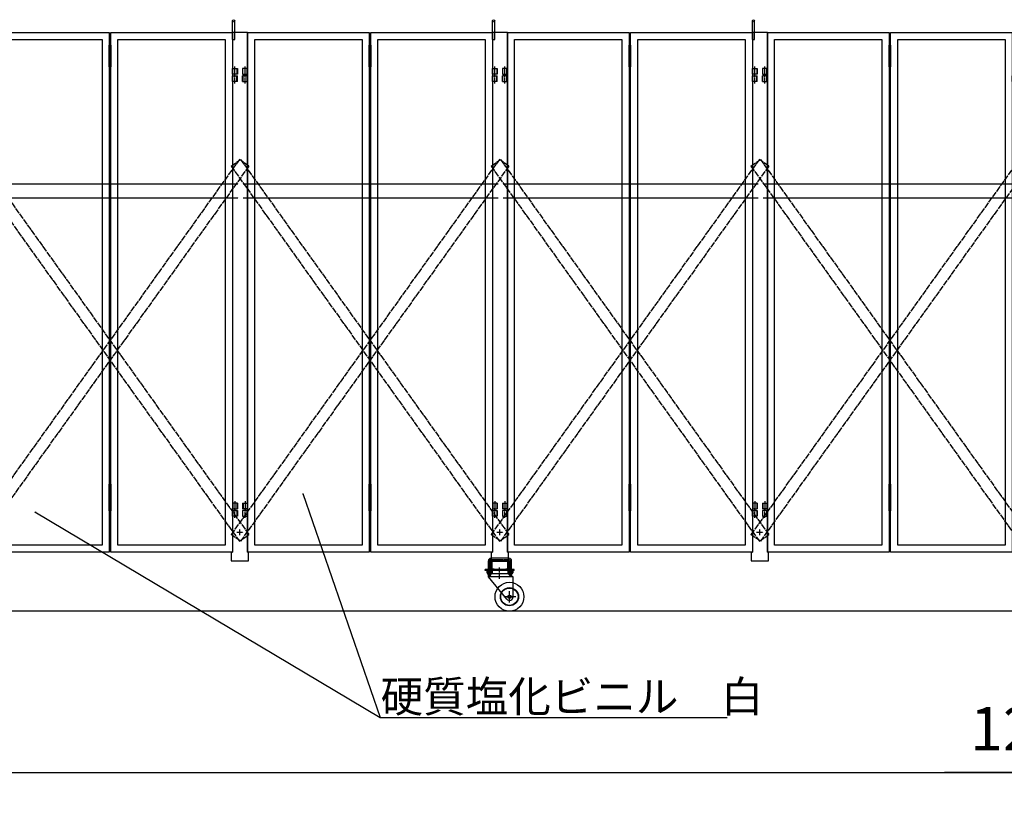
# Model space of a CAD drawing. Extents: x 565 to 14840, y 25 to 9442.
# Drawn here: x 4041 to 7450, y 4081 to 6787 of the extents above; entities that cross this region are included whole.
import ezdxf

# ---------------------------------------------------------------- set-up
doc = ezdxf.new("R2010")
doc.units = 0
doc.header["$MEASUREMENT"] = 0
for name, pattern in [('BORDER', [22, 20, -1, 0, -1]), ('DIVIDE', [23, 20, -1, 0, -1, 0, -1]), ('HIDDEN', [3, 2, -1])]:
    doc.linetypes.add(name, pattern=pattern)
doc.layers.get('0').update_dxf_attribs({"linetype": 'CONTINUOUS'})
doc.layers.add('寸法線', color=7, linetype='CONTINUOUS')
doc.layers.add('ﾚｲﾔｰ1', color=7, linetype='CONTINUOUS')
doc.styles.get("Standard").update_dxf_attribs({"font": 'txt', "bigfont": 'extfont'})
doc.dimstyles.new('VELDIM1', dxfattribs={"dimtxt": 149.930553, "dimasz": 50, "dimexe": 100, "dimexo": 0.0625, "dimgap": 0.09, "dimtad": 0, "dimdec": 3, "dimdsep": 46, "dimtxsty": 'STANDARD', "dimcen": 0.09, "dimdle": 250, "dimadec": 0, "dimazin": 0, "dimtfac": 1, "dimtdec": 4, "dimtofl": 0, "dimtmove": 0, "dimatfit": 3, "dimfxl": 1, "dimtolj": 1, "dimtzin": 0, "dimarcsym": 0})

# ---------------------------------------------------------------- blocks, each defined once
blk = doc.blocks.new('CLUMP29')
at = {"layer": 'ﾚｲﾔｰ1'}
for p, q in [((5749.3, 4883.3), (5652.3, 4883.3)), ((5652.3, 4880.1), (5652.3, 4883.3)), ((5749.3, 4880.1), (5652.3, 4880.1)), ((5664.3, 4868.1), (5657.8, 4880.1)), ((5738.3, 4868.1), (5743.7, 4880.1)), ((5749.3, 4880.1), (5749.3, 4883.3)), ((5664.3, 4858.1), (5664.3, 4868.1)), ((5738.3, 4868.1), (5664.3, 4868.1)), ((5748.8, 4858.1), (5664.3, 4858.1)), ((5726.7, 4781.2), (5664.3, 4858.1)), ((5748.8, 4857.6), (5738.3, 4868.1)), ((5748.8, 4789.3), (5748.8, 4858.1))]:
    blk.add_line(p, q, dxfattribs=at)
at = {"layer": 'ﾚｲﾔｰ1', "color": 3, "linetype": 'BORDER'}
for p, q in [((5701.3, 4850.8), (5701.3, 4890)), ((5736.3, 4769.1), (5736.3, 4808.5)), ((5758.9, 4789.3), (5716.4, 4789.3))]:
    blk.add_line(p, q, dxfattribs=at)
at = {"layer": 'ﾚｲﾔｰ1'}
for radius in [50, 31.5, 30, 6]:
    blk.add_circle((5736.3, 4789.3), radius, dxfattribs=at)
blk.add_arc((5736.3, 4789.3), 12.5, 220.4083, 360, dxfattribs=at)
blk = doc.blocks.new('CLUMP33')
at = {"layer": 'ﾚｲﾔｰ1'}
for p, q in [((5662.8, 4913), (5662.8, 4880)), ((5667.3, 4913.4), (5667.3, 4913)), ((5671.8, 4880.1), (5671.8, 4912.3)), ((5734.5, 4922.3), (5672.1, 4922.3)), ((5672.8, 4913.3), (5733.8, 4913.3)), ((5673.3, 4913.3), (5678.3, 4913.3)), ((5728.7, 4913.3), (5677.9, 4913.3)), ((5728.7, 4911), (5677.9, 4911)), ((5733.3, 4913.3), (5728.8, 4913.3)), ((5734.8, 4912.3), (5734.8, 4880.1)), ((5743.8, 4880.1), (5743.8, 4913)), ((5752.3, 4883.3), (5654.3, 4883.3)), ((5654.3, 4880.1), (5654.3, 4883.3)), ((5752.3, 4880.1), (5654.3, 4880.1)), ((5658.1, 4879.2), (5658.1, 4872.6)), ((5660.2, 4880.1), (5659.8, 4880.1)), ((5659.8, 4880), (5659.8, 4880.1)), ((5660.5, 4880.1), (5660.2, 4880.1)), ((5674.2, 4880.1), (5660.4, 4880.1)), ((5662.7, 4879.2), (5662.7, 4872.6)), ((5671.9, 4890.2), (5662.8, 4890.2)), ((5663.9, 4890.3), (5663.9, 4880.1)), ((5670.7, 4890.3), (5670.7, 4880.1)), ((5671.9, 4879.2), (5671.9, 4872.6)), ((5673.3, 4908.7), (5673.3, 4887.9)), ((5675.6, 4908.7), (5675.6, 4887.9)), ((5676.5, 4879.2), (5676.5, 4872.6)), ((5677.9, 4885.6), (5683.3, 4885.6)), ((5677.9, 4883.3), (5683.3, 4883.3)), ((5683.3, 4883.3), (5683.3, 4885.6)), ((5723.3, 4885.6), (5728.7, 4885.6)), ((5723.3, 4883.3), (5723.3, 4885.6)), ((5723.3, 4883.3), (5728.7, 4883.3)), ((5730.1, 4879.2), (5730.1, 4872.6)), ((5731, 4887.9), (5731, 4908.7)), ((5735.9, 4880.1), (5732.4, 4880.1)), ((5733.3, 4887.9), (5733.3, 4908.7)), ((5734.7, 4879.2), (5734.7, 4872.6)), ((5743.8, 4890.3), (5734.8, 4890.3)), ((5735.9, 4890.3), (5735.9, 4880.1)), ((5746.2, 4880.1), (5735.9, 4880.1)), ((5742.7, 4890.3), (5742.7, 4880.1)), ((5743.2, 4880.1), (5745.7, 4880.1)), ((5743.9, 4879.2), (5743.9, 4872.6)), ((5745.6, 4880), (5745.7, 4880.1)), ((5745.7, 4880.1), (5746, 4880.1)), ((5746, 4880.1), (5745.7, 4880.1)), ((5746.3, 4880.1), (5746, 4880.1)), ((5746, 4880.1), (5746.3, 4880.1)), ((5748.5, 4879.2), (5748.5, 4872.6)), ((5752.3, 4880.1), (5752.3, 4883.3)), ((5660.3, 4869.6), (5660.3, 4871)), ((5660.3, 4869.5), (5660.3, 4870.4)), ((5660.4, 4871.7), (5660.4, 4871.7)), ((5661.1, 4868.6), (5664.7, 4868.6)), ((5661.3, 4868.6), (5673.3, 4868.6)), ((5662.8, 4864.8), (5662.8, 4868.6)), ((5664.3, 4863.3), (5662.8, 4864.8)), ((5671.8, 4864.8), (5662.8, 4864.8)), ((5663.9, 4863.7), (5663.9, 4868.6)), ((5664.3, 4863.3), (5670.3, 4863.3)), ((5670.3, 4863.3), (5671.8, 4864.8)), ((5670.7, 4863.7), (5670.7, 4868.6)), ((5671.8, 4868.1), (5671.8, 4868.6)), ((5671.8, 4864.8), (5671.8, 4868.1)), ((5674.2, 4871.7), (5674.1, 4871.7)), ((5674.3, 4869.6), (5674.3, 4870.9)), ((5732.3, 4869.6), (5732.3, 4871)), ((5732.3, 4869.5), (5732.3, 4870.4)), ((5732.4, 4871.7), (5732.4, 4871.7)), ((5733.1, 4868.6), (5736.9, 4868.6)), ((5733.3, 4868.6), (5745.3, 4868.6)), ((5734.8, 4868.1), (5734.8, 4868.6)), ((5734.8, 4865.2), (5734.8, 4868.1)), ((5736.3, 4863.7), (5734.8, 4865.2)), ((5743.8, 4865.2), (5734.8, 4865.2)), ((5735.9, 4864.1), (5735.9, 4868.6)), ((5736.3, 4863.7), (5742.3, 4863.7)), ((5739.4, 4871.7), (5739.2, 4871.7)), ((5742.3, 4863.7), (5743.8, 4865.2)), ((5742.7, 4864.1), (5742.7, 4868.6)), ((5743.8, 4865.2), (5743.8, 4868.6)), ((5746.2, 4871.7), (5746.1, 4871.7)), ((5746.3, 4869.6), (5746.3, 4870.9))]:
    blk.add_line(p, q, dxfattribs=at)
at = {"layer": 'ﾚｲﾔｰ1', "color": 3, "linetype": 'BORDER'}
for p, q in [((5667.3, 4913), (5667.3, 4860.8)), ((5672.1, 4917.8), (5734.5, 4917.8)), ((5739.3, 4913), (5739.3, 4860.8))]:
    blk.add_line(p, q, dxfattribs=at)
at = {"layer": 'ﾚｲﾔｰ1'}
for centre, radius, start, end in [((5672.1, 4913), 9.3, 90, 180), ((5672.8, 4912.3), 1, 90, 180), ((5677.9, 4908.7), 4.6, 90, 180), ((5677.9, 4908.7), 2.3, 90, 180), ((5728.7, 4908.7), 4.6, 0, 90), ((5728.7, 4908.7), 2.3, 0, 90), ((5733.8, 4912.3), 1, 0, 90), ((5734.5, 4913), 9.3, 0, 90), ((5660.4, 4876.7), 3.4, 99.6287, 132.7), ((5660.4, 4876.7), 3.4, 92.7784, 99.6287), ((5660.4, 4876.7), 3.4, 87.2216, 92.7784), ((5660.4, 4876.7), 3.4, 47.3, 87.2216), ((5667.3, 4867.9), 12.2, 67.9, 112.1), ((5674.2, 4876.7), 3.4, 47.3, 132.7), ((5677.9, 4887.9), 4.6, 180, 270), ((5677.9, 4887.9), 2.3, 180, 270), ((5728.7, 4887.9), 4.6, 270, 0), ((5732.4, 4876.7), 3.4, 47.3, 132.7), ((5739.3, 4867.9), 12.2, 67.9, 112.1), ((5746.2, 4876.7), 3.4, 98.7657, 132.7), ((5746.2, 4876.7), 3.4, 92.7784, 98.7657), ((5746.2, 4876.7), 3.4, 90, 92.7784), ((5746.2, 4876.7), 3.4, 87.2216, 90), ((5746.2, 4876.7), 3.4, 47.3, 87.2216), ((5660.4, 4875.1), 3.4, 227.3, 312.7), ((5659.3, 4870.8), 1, 0, 75.5225), ((5661.3, 4869.6), 1, 180, 270), ((5667.3, 4883.9), 12.2, 247.9, 292.1), ((5674.2, 4875.1), 3.4, 227.3, 312.7), ((5673.3, 4869.6), 1, 270, 0), ((5732.4, 4875.1), 3.4, 227.3, 312.7), ((5731.3, 4870.8), 1, 0, 75.5225), ((5733.3, 4869.6), 1, 180, 270), ((5739.3, 4883.9), 12.2, 247.9, 292.1), ((5746.2, 4875.1), 3.4, 227.3, 312.7), ((5745.3, 4869.6), 1, 270, 0)]:
    blk.add_arc(centre, radius, start, end, dxfattribs=at)
at = {"layer": 'ﾚｲﾔｰ1', "color": 3, "linetype": 'BORDER'}
blk.add_arc((5672.1, 4913), 4.8, 90, 180, dxfattribs=at)
at = {"layer": 'ﾚｲﾔｰ1', "color": 3, "linetype": 'BORDER', "extrusion": (0, 0, -1)}
blk.add_arc((-5734.5, 4913), 4.8, 90, 180, dxfattribs=at)
at = {"layer": 'ﾚｲﾔｰ1'}
for centre, major_axis, end_param in [((5728.7, 4887.9), (0, -2.3), 1.570796), ((5675.3, 4870.8), (-0.25, 0.968), 1.318116), ((5747.3, 4870.8), (-0.25, 0.968), 1.318116)]:
    blk.add_ellipse(centre, major_axis=major_axis, ratio=1, start_param=0, end_param=end_param, dxfattribs=at)
blk = doc.blocks.new('CLUMP59')
at = {"layer": 'ﾚｲﾔｰ1', "color": 3, "linetype": 'BORDER'}
blk.add_line((4820.8, 5120), (4820.8, 5086.5), dxfattribs=at)
at = {"layer": 'ﾚｲﾔｰ1'}
for p, q in [((4812.3, 5113.3), (4812.3, 5093.3)), ((4812.3, 5113.3), (4829.3, 5113.3)), ((4829.3, 5093.3), (4812.3, 5093.3)), ((4813.9, 5113.3), (4813.9, 5093.3)), ((4827.7, 5113.3), (4827.7, 5093.3)), ((4829.3, 5113.3), (4829.3, 5093.3)), ((4829.3, 5113.3), (4829.3, 5093.3))]:
    blk.add_line(p, q, dxfattribs=at)
blk = doc.blocks.new('CLUMP60')
at = {"layer": 'ﾚｲﾔｰ1'}
for p, q in [((4812.3, 6573.3), (4812.3, 6593.3)), ((4829.3, 6593.3), (4812.3, 6593.3)), ((4813.9, 6573.3), (4813.9, 6593.3)), ((4827.7, 6573.3), (4827.7, 6593.3)), ((4829.3, 6573.3), (4829.3, 6593.3)), ((4829.3, 6573.3), (4829.3, 6593.3)), ((4812.3, 6573.3), (4829.3, 6573.3))]:
    blk.add_line(p, q, dxfattribs=at)
at = {"layer": 'ﾚｲﾔｰ1', "color": 3, "linetype": 'BORDER'}
blk.add_line((4820.8, 6566.5), (4820.8, 6600), dxfattribs=at)
blk = doc.blocks.new('CLUMP61')
at = {"layer": 'ﾚｲﾔｰ1'}
for p, q in [((5250.8, 6624.3), (5250.8, 6699.3)), ((5250.8, 6699.3), (5255.8, 6699.3)), ((5255.8, 6684.3), (5250.8, 6684.3)), ((5255.8, 6699.3), (5255.8, 6624.3)), ((5255.8, 6669.3), (5250.8, 6669.3)), ((5255.8, 6654.3), (5250.8, 6654.3)), ((5255.8, 6639.3), (5250.8, 6639.3)), ((5255.8, 6624.3), (5250.8, 6624.3)), ((5250.8, 5104.3), (5250.8, 5179.3)), ((5250.8, 5179.3), (5255.8, 5179.3)), ((5255.8, 5164.3), (5250.8, 5164.3)), ((5250.8, 5161.8), (5255.8, 5161.8)), ((5250.8, 5086.8), (5250.8, 5161.8)), ((5255.8, 5149.3), (5250.8, 5149.3)), ((5255.8, 5179.3), (5255.8, 5104.3)), ((5255.8, 5161.8), (5255.8, 5086.8)), ((5255.8, 5146.8), (5250.8, 5146.8)), ((5255.8, 5134.3), (5250.8, 5134.3)), ((5255.8, 5131.8), (5250.8, 5131.8)), ((5255.8, 5119.3), (5250.8, 5119.3)), ((5255.8, 5116.8), (5250.8, 5116.8)), ((5255.8, 5104.3), (5250.8, 5104.3)), ((5255.8, 5101.8), (5250.8, 5101.8)), ((5255.8, 5086.8), (5250.8, 5086.8))]:
    blk.add_line(p, q, dxfattribs=at)
at = {"layer": 'ﾚｲﾔｰ1', "color": 3, "linetype": 'BORDER'}
for p, q in [((5253.3, 6706.8), (5253.3, 6616.8)), ((5253.3, 5186.8), (5253.3, 5069.6))]:
    blk.add_line(p, q, dxfattribs=at)
blk = doc.blocks.new('CLUMP58')
at = {"layer": 'ﾚｲﾔｰ1'}
for p, q in [((4829.3, 6743.3), (5250.8, 6743.3)), ((4829.3, 4943.3), (4829.3, 6743.3)), ((4854.3, 6718.3), (5225.8, 6718.3)), ((4854.3, 4968.3), (4854.3, 6718.3)), ((5225.8, 6718.3), (5225.8, 4968.3)), ((5250.8, 6743.3), (5250.8, 4943.3)), ((5250.8, 4943.3), (4829.3, 4943.3)), ((5225.8, 4968.3), (4854.3, 4968.3))]:
    blk.add_line(p, q, dxfattribs=at)
for name in ['CLUMP61', 'CLUMP60', 'CLUMP59']:
    blk.add_blockref(name, (0, 0))
blk = doc.blocks.new('CLUMP63')
at = {"layer": 'ﾚｲﾔｰ1', "color": 3, "linetype": 'BORDER'}
blk.add_line((5685.8, 5120), (5685.8, 5086.5), dxfattribs=at)
at = {"layer": 'ﾚｲﾔｰ1'}
for p, q in [((5677.3, 5113.3), (5677.3, 5093.3)), ((5677.3, 5113.3), (5677.3, 5093.3)), ((5694.3, 5113.3), (5677.3, 5113.3)), ((5677.3, 5093.3), (5694.3, 5093.3)), ((5678.9, 5113.3), (5678.9, 5093.3)), ((5692.7, 5113.3), (5692.7, 5093.3)), ((5694.3, 5113.3), (5694.3, 5093.3))]:
    blk.add_line(p, q, dxfattribs=at)
blk = doc.blocks.new('CLUMP64')
at = {"layer": 'ﾚｲﾔｰ1'}
for p, q in [((5677.3, 6573.3), (5677.3, 6593.3)), ((5677.3, 6573.3), (5677.3, 6593.3)), ((5677.3, 6593.3), (5694.3, 6593.3)), ((5678.9, 6573.3), (5678.9, 6593.3)), ((5692.7, 6573.3), (5692.7, 6593.3)), ((5694.3, 6573.3), (5694.3, 6593.3)), ((5694.3, 6573.3), (5677.3, 6573.3))]:
    blk.add_line(p, q, dxfattribs=at)
at = {"layer": 'ﾚｲﾔｰ1', "color": 3, "linetype": 'BORDER'}
blk.add_line((5685.8, 6566.5), (5685.8, 6600), dxfattribs=at)
blk = doc.blocks.new('CLUMP62')
at = {"layer": 'ﾚｲﾔｰ1'}
for p, q in [((5255.8, 6743.3), (5677.3, 6743.3)), ((5255.8, 4943.3), (5255.8, 6743.3)), ((5280.8, 6718.3), (5652.3, 6718.3)), ((5280.8, 4968.3), (5280.8, 6718.3)), ((5652.3, 6718.3), (5652.3, 4968.3)), ((5677.3, 6743.3), (5677.3, 4943.3)), ((5677.3, 4943.3), (5255.8, 4943.3)), ((5652.3, 4968.3), (5280.8, 4968.3))]:
    blk.add_line(p, q, dxfattribs=at)
for name in ['CLUMP64', 'CLUMP63']:
    blk.add_blockref(name, (0, 0))
blk = doc.blocks.new('CLUMP66')
at = {"layer": 'ﾚｲﾔｰ1'}
for p, q in [((4777.3, 5068.3), (4777.3, 5088.3)), ((4777.3, 5088.3), (4794.3, 5088.3)), ((4778.9, 5068.3), (4778.9, 5088.3)), ((4792.7, 5088.3), (4792.7, 5068.3)), ((4794.3, 5088.3), (4794.3, 5068.3)), ((4812.3, 5088.3), (4812.3, 5068.3)), ((4829.3, 5088.3), (4812.3, 5088.3)), ((4813.7, 5068.3), (4813.7, 5088.3)), ((4827.7, 5068.3), (4827.7, 5088.3)), ((4829.3, 5068.3), (4829.3, 5088.3)), ((4794.3, 5068.3), (4777.3, 5068.3)), ((4812.3, 5068.3), (4829.3, 5068.3))]:
    blk.add_line(p, q, dxfattribs=at)
at = {"layer": 'ﾚｲﾔｰ1', "color": 3, "linetype": 'BORDER'}
for p, q in [((4785.8, 5062.1), (4785.8, 5095.5)), ((4820.8, 5062.1), (4820.8, 5095.5))]:
    blk.add_line(p, q, dxfattribs=at)
blk = doc.blocks.new('CLUMP67')
at = {"layer": 'ﾚｲﾔｰ1'}
for p, q in [((4777.3, 6598.3), (4777.3, 6618.3)), ((4777.3, 6618.3), (4794.3, 6618.3)), ((4778.9, 6598.3), (4778.9, 6618.3)), ((4792.7, 6618.3), (4792.7, 6598.3)), ((4794.3, 6618.3), (4794.3, 6598.3)), ((4812.3, 6618.3), (4812.3, 6598.3)), ((4829.3, 6618.3), (4812.3, 6618.3)), ((4813.7, 6598.3), (4813.7, 6618.3)), ((4827.7, 6598.3), (4827.7, 6618.3)), ((4829.3, 6598.3), (4829.3, 6618.3)), ((4794.3, 6598.3), (4777.3, 6598.3)), ((4812.3, 6598.3), (4829.3, 6598.3))]:
    blk.add_line(p, q, dxfattribs=at)
at = {"layer": 'ﾚｲﾔｰ1', "color": 3, "linetype": 'BORDER'}
for p, q in [((4785.8, 6592.1), (4785.8, 6625.5)), ((4820.8, 6592.1), (4820.8, 6625.5))]:
    blk.add_line(p, q, dxfattribs=at)
blk = doc.blocks.new('CLUMP68')
at = {"layer": 'ﾚｲﾔｰ1'}
for p, q in [((4777.3, 6718.3), (4777.3, 6784.3)), ((4785.3, 6718.3), (4785.3, 6783.3)), ((4777.3, 6718.3), (4785.3, 6718.3))]:
    blk.add_line(p, q, dxfattribs=at)
blk.add_circle((4781.3, 6783.3), 4, dxfattribs=at)
blk = doc.blocks.new('CLUMP65')
at = {"layer": 'ﾚｲﾔｰ1'}
for p, q in [((4829.3, 6743.3), (4777.3, 6743.3)), ((4777.3, 6743.3), (4777.3, 4943.3)), ((4829.3, 6743.3), (4829.3, 4943.3)), ((4773.3, 4943.3), (4773.3, 4913.3)), ((4773.3, 4943.3), (4777.3, 4943.3)), ((4829.3, 4943.3), (4833.3, 4943.3)), ((4833.3, 4913.3), (4833.3, 4943.3)), ((4773.3, 4913.3), (4833.3, 4913.3))]:
    blk.add_line(p, q, dxfattribs=at)
at = {"layer": 'ﾚｲﾔｰ1', "color": 3, "linetype": 'BORDER'}
for p, q in [((4792.2, 5013.3), (4814.4, 5013.3)), ((4803.3, 5002.4), (4803.3, 5024.1))]:
    blk.add_line(p, q, dxfattribs=at)
for name in ['CLUMP68', 'CLUMP67', 'CLUMP66']:
    blk.add_blockref(name, (0, 0))
blk = doc.blocks.new('CLUMP69')
at = {"layer": 'ﾚｲﾔｰ1', "color": 4, "linetype": 'DIVIDE'}
for p, q in [((4772.5, 6280.3), (4805, 6303.6)), ((4772.5, 6280.3), (5701.5, 4981.3)), ((4805, 6303.6), (5734.1, 5004.6)), ((5701.5, 4981.3), (5734.1, 5004.6))]:
    blk.add_line(p, q, dxfattribs=at)
blk = doc.blocks.new('CLUMP70')
at = {"layer": 'ﾚｲﾔｰ1', "color": 4, "linetype": 'DIVIDE'}
for p, q in [((5701.5, 6303.6), (4772.5, 5004.6)), ((5734.1, 6280.3), (4805, 4981.3)), ((5734.1, 6280.3), (5701.5, 6303.6)), ((4805, 4981.3), (4772.5, 5004.6))]:
    blk.add_line(p, q, dxfattribs=at)
blk = doc.blocks.new('CLUMP57')
at = {"layer": 'ﾚｲﾔｰ1', "color": 4, "linetype": 'HIDDEN'}
for p, q in [((4814.4, 6218.8), (5697.1, 6218.8)), ((4814.4, 6170.2), (5697.1, 6170.2))]:
    blk.add_line(p, q, dxfattribs=at)
for name in ['CLUMP65', 'CLUMP58', 'CLUMP62', 'CLUMP69', 'CLUMP70']:
    blk.add_blockref(name, (0, 0))
blk = doc.blocks.new('CLUMP73')
at = {"layer": 'ﾚｲﾔｰ1', "color": 3, "linetype": 'BORDER'}
blk.add_line((6620.8, 5120), (6620.8, 5086.5), dxfattribs=at)
at = {"layer": 'ﾚｲﾔｰ1'}
for p, q in [((6612.3, 5113.3), (6612.3, 5093.3)), ((6612.3, 5113.3), (6629.3, 5113.3)), ((6629.3, 5093.3), (6612.3, 5093.3)), ((6613.9, 5113.3), (6613.9, 5093.3)), ((6627.7, 5113.3), (6627.7, 5093.3)), ((6629.3, 5113.3), (6629.3, 5093.3)), ((6629.3, 5113.3), (6629.3, 5093.3))]:
    blk.add_line(p, q, dxfattribs=at)
blk = doc.blocks.new('CLUMP74')
at = {"layer": 'ﾚｲﾔｰ1'}
for p, q in [((6612.3, 6573.3), (6612.3, 6593.3)), ((6629.3, 6593.3), (6612.3, 6593.3)), ((6613.9, 6573.3), (6613.9, 6593.3)), ((6627.7, 6573.3), (6627.7, 6593.3)), ((6629.3, 6573.3), (6629.3, 6593.3)), ((6629.3, 6573.3), (6629.3, 6593.3)), ((6612.3, 6573.3), (6629.3, 6573.3))]:
    blk.add_line(p, q, dxfattribs=at)
at = {"layer": 'ﾚｲﾔｰ1', "color": 3, "linetype": 'BORDER'}
blk.add_line((6620.8, 6566.5), (6620.8, 6600), dxfattribs=at)
blk = doc.blocks.new('CLUMP75')
at = {"layer": 'ﾚｲﾔｰ1'}
for p, q in [((7050.8, 6624.3), (7050.8, 6699.3)), ((7050.8, 6699.3), (7055.8, 6699.3)), ((7055.8, 6684.3), (7050.8, 6684.3)), ((7055.8, 6699.3), (7055.8, 6624.3)), ((7055.8, 6669.3), (7050.8, 6669.3)), ((7055.8, 6654.3), (7050.8, 6654.3)), ((7055.8, 6639.3), (7050.8, 6639.3)), ((7055.8, 6624.3), (7050.8, 6624.3)), ((7050.8, 5104.3), (7050.8, 5179.3)), ((7050.8, 5179.3), (7055.8, 5179.3)), ((7055.8, 5164.3), (7050.8, 5164.3)), ((7050.8, 5161.8), (7055.8, 5161.8)), ((7050.8, 5086.8), (7050.8, 5161.8)), ((7055.8, 5149.3), (7050.8, 5149.3)), ((7055.8, 5179.3), (7055.8, 5104.3)), ((7055.8, 5161.8), (7055.8, 5086.8)), ((7055.8, 5146.8), (7050.8, 5146.8)), ((7055.8, 5134.3), (7050.8, 5134.3)), ((7055.8, 5131.8), (7050.8, 5131.8)), ((7055.8, 5119.3), (7050.8, 5119.3)), ((7055.8, 5116.8), (7050.8, 5116.8)), ((7055.8, 5104.3), (7050.8, 5104.3)), ((7055.8, 5101.8), (7050.8, 5101.8)), ((7055.8, 5086.8), (7050.8, 5086.8))]:
    blk.add_line(p, q, dxfattribs=at)
at = {"layer": 'ﾚｲﾔｰ1', "color": 3, "linetype": 'BORDER'}
for p, q in [((7053.3, 6706.8), (7053.3, 6616.8)), ((7053.3, 5186.8), (7053.3, 5069.6))]:
    blk.add_line(p, q, dxfattribs=at)
blk = doc.blocks.new('CLUMP72')
at = {"layer": 'ﾚｲﾔｰ1'}
for p, q in [((6629.3, 6743.3), (7050.8, 6743.3)), ((6629.3, 4943.3), (6629.3, 6743.3)), ((6654.3, 6718.3), (7025.8, 6718.3)), ((6654.3, 4968.3), (6654.3, 6718.3)), ((7025.8, 6718.3), (7025.8, 4968.3)), ((7050.8, 6743.3), (7050.8, 4943.3)), ((7050.8, 4943.3), (6629.3, 4943.3)), ((7025.8, 4968.3), (6654.3, 4968.3))]:
    blk.add_line(p, q, dxfattribs=at)
for name in ['CLUMP75', 'CLUMP74', 'CLUMP73']:
    blk.add_blockref(name, (0, 0))
blk = doc.blocks.new('CLUMP77')
at = {"layer": 'ﾚｲﾔｰ1', "color": 3, "linetype": 'BORDER'}
blk.add_line((7485.8, 5120), (7485.8, 5086.5), dxfattribs=at)
at = {"layer": 'ﾚｲﾔｰ1'}
for p, q in [((7477.3, 5113.3), (7477.3, 5093.3)), ((7477.3, 5113.3), (7477.3, 5093.3)), ((7494.3, 5113.3), (7477.3, 5113.3)), ((7477.3, 5093.3), (7494.3, 5093.3)), ((7478.9, 5113.3), (7478.9, 5093.3)), ((7492.7, 5113.3), (7492.7, 5093.3)), ((7494.3, 5113.3), (7494.3, 5093.3))]:
    blk.add_line(p, q, dxfattribs=at)
blk = doc.blocks.new('CLUMP78')
at = {"layer": 'ﾚｲﾔｰ1'}
for p, q in [((7477.3, 6573.3), (7477.3, 6593.3)), ((7477.3, 6573.3), (7477.3, 6593.3)), ((7477.3, 6593.3), (7494.3, 6593.3)), ((7478.9, 6573.3), (7478.9, 6593.3)), ((7492.7, 6573.3), (7492.7, 6593.3)), ((7494.3, 6573.3), (7494.3, 6593.3)), ((7494.3, 6573.3), (7477.3, 6573.3))]:
    blk.add_line(p, q, dxfattribs=at)
at = {"layer": 'ﾚｲﾔｰ1', "color": 3, "linetype": 'BORDER'}
blk.add_line((7485.8, 6566.5), (7485.8, 6600), dxfattribs=at)
blk = doc.blocks.new('CLUMP76')
at = {"layer": 'ﾚｲﾔｰ1'}
for p, q in [((7055.8, 6743.3), (7477.3, 6743.3)), ((7055.8, 4943.3), (7055.8, 6743.3)), ((7080.8, 6718.3), (7452.3, 6718.3)), ((7080.8, 4968.3), (7080.8, 6718.3)), ((7452.3, 6718.3), (7452.3, 4968.3)), ((7477.3, 6743.3), (7477.3, 4943.3)), ((7477.3, 4943.3), (7055.8, 4943.3)), ((7452.3, 4968.3), (7080.8, 4968.3))]:
    blk.add_line(p, q, dxfattribs=at)
for name in ['CLUMP78', 'CLUMP77']:
    blk.add_blockref(name, (0, 0))
blk = doc.blocks.new('CLUMP80')
at = {"layer": 'ﾚｲﾔｰ1'}
for p, q in [((6577.3, 5068.3), (6577.3, 5088.3)), ((6577.3, 5088.3), (6594.3, 5088.3)), ((6578.9, 5068.3), (6578.9, 5088.3)), ((6592.7, 5088.3), (6592.7, 5068.3)), ((6594.3, 5088.3), (6594.3, 5068.3)), ((6612.3, 5088.3), (6612.3, 5068.3)), ((6629.3, 5088.3), (6612.3, 5088.3)), ((6613.7, 5068.3), (6613.7, 5088.3)), ((6627.7, 5068.3), (6627.7, 5088.3)), ((6629.3, 5068.3), (6629.3, 5088.3)), ((6594.3, 5068.3), (6577.3, 5068.3)), ((6612.3, 5068.3), (6629.3, 5068.3))]:
    blk.add_line(p, q, dxfattribs=at)
at = {"layer": 'ﾚｲﾔｰ1', "color": 3, "linetype": 'BORDER'}
for p, q in [((6585.8, 5062.1), (6585.8, 5095.5)), ((6620.8, 5062.1), (6620.8, 5095.5))]:
    blk.add_line(p, q, dxfattribs=at)
blk = doc.blocks.new('CLUMP81')
at = {"layer": 'ﾚｲﾔｰ1'}
for p, q in [((6577.3, 6598.3), (6577.3, 6618.3)), ((6577.3, 6618.3), (6594.3, 6618.3)), ((6578.9, 6598.3), (6578.9, 6618.3)), ((6592.7, 6618.3), (6592.7, 6598.3)), ((6594.3, 6618.3), (6594.3, 6598.3)), ((6612.3, 6618.3), (6612.3, 6598.3)), ((6629.3, 6618.3), (6612.3, 6618.3)), ((6613.7, 6598.3), (6613.7, 6618.3)), ((6627.7, 6598.3), (6627.7, 6618.3)), ((6629.3, 6598.3), (6629.3, 6618.3)), ((6594.3, 6598.3), (6577.3, 6598.3)), ((6612.3, 6598.3), (6629.3, 6598.3))]:
    blk.add_line(p, q, dxfattribs=at)
at = {"layer": 'ﾚｲﾔｰ1', "color": 3, "linetype": 'BORDER'}
for p, q in [((6585.8, 6592.1), (6585.8, 6625.5)), ((6620.8, 6592.1), (6620.8, 6625.5))]:
    blk.add_line(p, q, dxfattribs=at)
blk = doc.blocks.new('CLUMP82')
at = {"layer": 'ﾚｲﾔｰ1'}
for p, q in [((6577.3, 6718.3), (6577.3, 6784.3)), ((6585.3, 6718.3), (6585.3, 6783.3)), ((6577.3, 6718.3), (6585.3, 6718.3))]:
    blk.add_line(p, q, dxfattribs=at)
blk.add_circle((6581.3, 6783.3), 4, dxfattribs=at)
blk = doc.blocks.new('CLUMP79')
at = {"layer": 'ﾚｲﾔｰ1'}
for p, q in [((6629.3, 6743.3), (6577.3, 6743.3)), ((6577.3, 6743.3), (6577.3, 4943.3)), ((6629.3, 6743.3), (6629.3, 4943.3)), ((6573.3, 4943.3), (6573.3, 4913.3)), ((6573.3, 4943.3), (6577.3, 4943.3)), ((6629.3, 4943.3), (6633.3, 4943.3)), ((6633.3, 4913.3), (6633.3, 4943.3)), ((6573.3, 4913.3), (6633.3, 4913.3))]:
    blk.add_line(p, q, dxfattribs=at)
at = {"layer": 'ﾚｲﾔｰ1', "color": 3, "linetype": 'BORDER'}
for p, q in [((6592.2, 5013.3), (6614.4, 5013.3)), ((6603.3, 5002.4), (6603.3, 5024.1))]:
    blk.add_line(p, q, dxfattribs=at)
for name in ['CLUMP82', 'CLUMP81', 'CLUMP80']:
    blk.add_blockref(name, (0, 0))
blk = doc.blocks.new('CLUMP83')
at = {"layer": 'ﾚｲﾔｰ1', "color": 4, "linetype": 'DIVIDE'}
for p, q in [((6572.5, 6280.3), (6605, 6303.6)), ((6572.5, 6280.3), (7501.5, 4981.3)), ((6605, 6303.6), (7534.1, 5004.6)), ((7501.5, 4981.3), (7534.1, 5004.6))]:
    blk.add_line(p, q, dxfattribs=at)
blk = doc.blocks.new('CLUMP84')
at = {"layer": 'ﾚｲﾔｰ1', "color": 4, "linetype": 'DIVIDE'}
for p, q in [((7501.5, 6303.6), (6572.5, 5004.6)), ((7534.1, 6280.3), (6605, 4981.3)), ((7534.1, 6280.3), (7501.5, 6303.6)), ((6605, 4981.3), (6572.5, 5004.6))]:
    blk.add_line(p, q, dxfattribs=at)
blk = doc.blocks.new('CLUMP71')
at = {"layer": 'ﾚｲﾔｰ1', "color": 4, "linetype": 'HIDDEN'}
for p, q in [((6614.4, 6218.8), (7497.1, 6218.8)), ((6614.4, 6170.2), (7497.1, 6170.2))]:
    blk.add_line(p, q, dxfattribs=at)
for name in ['CLUMP79', 'CLUMP72', 'CLUMP76', 'CLUMP83', 'CLUMP84']:
    blk.add_blockref(name, (0, 0))
blk = doc.blocks.new('CLUMP189')
at = {"layer": 'ﾚｲﾔｰ1', "color": 3, "linetype": 'BORDER'}
blk.add_line((5720.8, 5120), (5720.8, 5086.5), dxfattribs=at)
at = {"layer": 'ﾚｲﾔｰ1'}
for p, q in [((5712.3, 5113.3), (5712.3, 5093.3)), ((5712.3, 5113.3), (5729.3, 5113.3)), ((5729.3, 5093.3), (5712.3, 5093.3)), ((5713.9, 5113.3), (5713.9, 5093.3)), ((5727.7, 5113.3), (5727.7, 5093.3)), ((5729.3, 5113.3), (5729.3, 5093.3)), ((5729.3, 5113.3), (5729.3, 5093.3))]:
    blk.add_line(p, q, dxfattribs=at)
blk = doc.blocks.new('CLUMP190')
at = {"layer": 'ﾚｲﾔｰ1'}
for p, q in [((5712.3, 6573.3), (5712.3, 6593.3)), ((5729.3, 6593.3), (5712.3, 6593.3)), ((5713.9, 6573.3), (5713.9, 6593.3)), ((5727.7, 6573.3), (5727.7, 6593.3)), ((5729.3, 6573.3), (5729.3, 6593.3)), ((5729.3, 6573.3), (5729.3, 6593.3)), ((5712.3, 6573.3), (5729.3, 6573.3))]:
    blk.add_line(p, q, dxfattribs=at)
at = {"layer": 'ﾚｲﾔｰ1', "color": 3, "linetype": 'BORDER'}
blk.add_line((5720.8, 6566.5), (5720.8, 6600), dxfattribs=at)
blk = doc.blocks.new('CLUMP191')
at = {"layer": 'ﾚｲﾔｰ1'}
for p, q in [((6150.8, 6624.3), (6150.8, 6699.3)), ((6150.8, 6699.3), (6155.8, 6699.3)), ((6155.8, 6684.3), (6150.8, 6684.3)), ((6155.8, 6699.3), (6155.8, 6624.3)), ((6155.8, 6669.3), (6150.8, 6669.3)), ((6155.8, 6654.3), (6150.8, 6654.3)), ((6155.8, 6639.3), (6150.8, 6639.3)), ((6155.8, 6624.3), (6150.8, 6624.3)), ((6150.8, 5104.3), (6150.8, 5179.3)), ((6150.8, 5179.3), (6155.8, 5179.3)), ((6155.8, 5164.3), (6150.8, 5164.3)), ((6150.8, 5161.8), (6155.8, 5161.8)), ((6150.8, 5086.8), (6150.8, 5161.8)), ((6155.8, 5149.3), (6150.8, 5149.3)), ((6155.8, 5179.3), (6155.8, 5104.3)), ((6155.8, 5161.8), (6155.8, 5086.8)), ((6155.8, 5146.8), (6150.8, 5146.8)), ((6155.8, 5134.3), (6150.8, 5134.3)), ((6155.8, 5131.8), (6150.8, 5131.8)), ((6155.8, 5119.3), (6150.8, 5119.3)), ((6155.8, 5116.8), (6150.8, 5116.8)), ((6155.8, 5104.3), (6150.8, 5104.3)), ((6155.8, 5101.8), (6150.8, 5101.8)), ((6155.8, 5086.8), (6150.8, 5086.8))]:
    blk.add_line(p, q, dxfattribs=at)
at = {"layer": 'ﾚｲﾔｰ1', "color": 3, "linetype": 'BORDER'}
for p, q in [((6153.3, 6706.8), (6153.3, 6616.8)), ((6153.3, 5186.8), (6153.3, 5069.6))]:
    blk.add_line(p, q, dxfattribs=at)
blk = doc.blocks.new('CLUMP188')
at = {"layer": 'ﾚｲﾔｰ1'}
for p, q in [((5729.3, 6743.3), (6150.8, 6743.3)), ((5729.3, 4943.3), (5729.3, 6743.3)), ((5754.3, 6718.3), (6125.8, 6718.3)), ((5754.3, 4968.3), (5754.3, 6718.3)), ((6125.8, 6718.3), (6125.8, 4968.3)), ((6150.8, 6743.3), (6150.8, 4943.3)), ((6150.8, 4943.3), (5729.3, 4943.3)), ((6125.8, 4968.3), (5754.3, 4968.3))]:
    blk.add_line(p, q, dxfattribs=at)
for name in ['CLUMP191', 'CLUMP190', 'CLUMP189']:
    blk.add_blockref(name, (0, 0))
blk = doc.blocks.new('CLUMP193')
at = {"layer": 'ﾚｲﾔｰ1', "color": 3, "linetype": 'BORDER'}
blk.add_line((6585.8, 5120), (6585.8, 5086.5), dxfattribs=at)
at = {"layer": 'ﾚｲﾔｰ1'}
for p, q in [((6577.3, 5113.3), (6577.3, 5093.3)), ((6577.3, 5113.3), (6577.3, 5093.3)), ((6594.3, 5113.3), (6577.3, 5113.3)), ((6577.3, 5093.3), (6594.3, 5093.3)), ((6578.9, 5113.3), (6578.9, 5093.3)), ((6592.7, 5113.3), (6592.7, 5093.3)), ((6594.3, 5113.3), (6594.3, 5093.3))]:
    blk.add_line(p, q, dxfattribs=at)
blk = doc.blocks.new('CLUMP194')
at = {"layer": 'ﾚｲﾔｰ1'}
for p, q in [((6577.3, 6573.3), (6577.3, 6593.3)), ((6577.3, 6573.3), (6577.3, 6593.3)), ((6577.3, 6593.3), (6594.3, 6593.3)), ((6578.9, 6573.3), (6578.9, 6593.3)), ((6592.7, 6573.3), (6592.7, 6593.3)), ((6594.3, 6573.3), (6594.3, 6593.3)), ((6594.3, 6573.3), (6577.3, 6573.3))]:
    blk.add_line(p, q, dxfattribs=at)
at = {"layer": 'ﾚｲﾔｰ1', "color": 3, "linetype": 'BORDER'}
blk.add_line((6585.8, 6566.5), (6585.8, 6600), dxfattribs=at)
blk = doc.blocks.new('CLUMP192')
at = {"layer": 'ﾚｲﾔｰ1'}
for p, q in [((6155.8, 6743.3), (6577.3, 6743.3)), ((6155.8, 4943.3), (6155.8, 6743.3)), ((6180.8, 6718.3), (6552.3, 6718.3)), ((6180.8, 4968.3), (6180.8, 6718.3)), ((6552.3, 6718.3), (6552.3, 4968.3)), ((6577.3, 6743.3), (6577.3, 4943.3)), ((6577.3, 4943.3), (6155.8, 4943.3)), ((6552.3, 4968.3), (6180.8, 4968.3))]:
    blk.add_line(p, q, dxfattribs=at)
for name in ['CLUMP194', 'CLUMP193']:
    blk.add_blockref(name, (0, 0))
blk = doc.blocks.new('CLUMP196')
at = {"layer": 'ﾚｲﾔｰ1'}
for p, q in [((5677.3, 5068.3), (5677.3, 5088.3)), ((5677.3, 5088.3), (5694.3, 5088.3)), ((5678.9, 5068.3), (5678.9, 5088.3)), ((5692.7, 5088.3), (5692.7, 5068.3)), ((5694.3, 5088.3), (5694.3, 5068.3)), ((5712.3, 5088.3), (5712.3, 5068.3)), ((5729.3, 5088.3), (5712.3, 5088.3)), ((5713.7, 5068.3), (5713.7, 5088.3)), ((5727.7, 5068.3), (5727.7, 5088.3)), ((5729.3, 5068.3), (5729.3, 5088.3)), ((5694.3, 5068.3), (5677.3, 5068.3)), ((5712.3, 5068.3), (5729.3, 5068.3))]:
    blk.add_line(p, q, dxfattribs=at)
at = {"layer": 'ﾚｲﾔｰ1', "color": 3, "linetype": 'BORDER'}
for p, q in [((5685.8, 5062.1), (5685.8, 5095.5)), ((5720.8, 5062.1), (5720.8, 5095.5))]:
    blk.add_line(p, q, dxfattribs=at)
blk = doc.blocks.new('CLUMP197')
at = {"layer": 'ﾚｲﾔｰ1'}
for p, q in [((5677.3, 6598.3), (5677.3, 6618.3)), ((5677.3, 6618.3), (5694.3, 6618.3)), ((5678.9, 6598.3), (5678.9, 6618.3)), ((5692.7, 6618.3), (5692.7, 6598.3)), ((5694.3, 6618.3), (5694.3, 6598.3)), ((5712.3, 6618.3), (5712.3, 6598.3)), ((5729.3, 6618.3), (5712.3, 6618.3)), ((5713.7, 6598.3), (5713.7, 6618.3)), ((5727.7, 6598.3), (5727.7, 6618.3)), ((5729.3, 6598.3), (5729.3, 6618.3)), ((5694.3, 6598.3), (5677.3, 6598.3)), ((5712.3, 6598.3), (5729.3, 6598.3))]:
    blk.add_line(p, q, dxfattribs=at)
at = {"layer": 'ﾚｲﾔｰ1', "color": 3, "linetype": 'BORDER'}
for p, q in [((5685.8, 6592.1), (5685.8, 6625.5)), ((5720.8, 6592.1), (5720.8, 6625.5))]:
    blk.add_line(p, q, dxfattribs=at)
blk = doc.blocks.new('CLUMP198')
at = {"layer": 'ﾚｲﾔｰ1'}
for p, q in [((5677.3, 6718.3), (5677.3, 6784.3)), ((5685.3, 6718.3), (5685.3, 6783.3)), ((5677.3, 6718.3), (5685.3, 6718.3))]:
    blk.add_line(p, q, dxfattribs=at)
blk.add_circle((5681.3, 6783.3), 4, dxfattribs=at)
blk = doc.blocks.new('CLUMP195')
at = {"layer": 'ﾚｲﾔｰ1'}
for p, q in [((5729.3, 6743.3), (5677.3, 6743.3)), ((5677.3, 6743.3), (5677.3, 4943.3)), ((5729.3, 6743.3), (5729.3, 4943.3)), ((5673.3, 4943.3), (5673.3, 4913.3)), ((5673.3, 4943.3), (5677.3, 4943.3)), ((5729.3, 4943.3), (5733.3, 4943.3)), ((5733.3, 4913.3), (5733.3, 4943.3)), ((5673.3, 4913.3), (5733.3, 4913.3))]:
    blk.add_line(p, q, dxfattribs=at)
at = {"layer": 'ﾚｲﾔｰ1', "color": 3, "linetype": 'BORDER'}
for p, q in [((5692.2, 5013.3), (5714.4, 5013.3)), ((5703.3, 5002.4), (5703.3, 5024.1))]:
    blk.add_line(p, q, dxfattribs=at)
for name in ['CLUMP198', 'CLUMP197', 'CLUMP196']:
    blk.add_blockref(name, (0, 0))
blk = doc.blocks.new('CLUMP199')
at = {"layer": 'ﾚｲﾔｰ1', "color": 4, "linetype": 'DIVIDE'}
for p, q in [((5672.5, 6280.3), (5705, 6303.6)), ((5672.5, 6280.3), (6601.5, 4981.3)), ((5705, 6303.6), (6634.1, 5004.6)), ((6601.5, 4981.3), (6634.1, 5004.6))]:
    blk.add_line(p, q, dxfattribs=at)
blk = doc.blocks.new('CLUMP200')
at = {"layer": 'ﾚｲﾔｰ1', "color": 4, "linetype": 'DIVIDE'}
for p, q in [((6601.5, 6303.6), (5672.5, 5004.6)), ((6634.1, 6280.3), (5705, 4981.3)), ((6634.1, 6280.3), (6601.5, 6303.6)), ((5705, 4981.3), (5672.5, 5004.6))]:
    blk.add_line(p, q, dxfattribs=at)
blk = doc.blocks.new('CLUMP187')
at = {"layer": 'ﾚｲﾔｰ1', "color": 4, "linetype": 'HIDDEN'}
for p, q in [((5714.4, 6218.8), (6597.1, 6218.8)), ((5714.4, 6170.2), (6597.1, 6170.2))]:
    blk.add_line(p, q, dxfattribs=at)
for name in ['CLUMP195', 'CLUMP188', 'CLUMP192', 'CLUMP199', 'CLUMP200']:
    blk.add_blockref(name, (0, 0))
blk = doc.blocks.new('CLUMP215')
at = {"layer": 'ﾚｲﾔｰ1', "color": 3, "linetype": 'BORDER'}
blk.add_line((3920.8, 5120), (3920.8, 5086.5), dxfattribs=at)
at = {"layer": 'ﾚｲﾔｰ1'}
for p, q in [((3912.3, 5113.3), (3912.3, 5093.3)), ((3912.3, 5113.3), (3929.3, 5113.3)), ((3929.3, 5093.3), (3912.3, 5093.3)), ((3913.9, 5113.3), (3913.9, 5093.3)), ((3927.7, 5113.3), (3927.7, 5093.3)), ((3929.3, 5113.3), (3929.3, 5093.3)), ((3929.3, 5113.3), (3929.3, 5093.3))]:
    blk.add_line(p, q, dxfattribs=at)
blk = doc.blocks.new('CLUMP216')
at = {"layer": 'ﾚｲﾔｰ1'}
for p, q in [((3912.3, 6573.3), (3912.3, 6593.3)), ((3929.3, 6593.3), (3912.3, 6593.3)), ((3913.9, 6573.3), (3913.9, 6593.3)), ((3927.7, 6573.3), (3927.7, 6593.3)), ((3929.3, 6573.3), (3929.3, 6593.3)), ((3929.3, 6573.3), (3929.3, 6593.3)), ((3912.3, 6573.3), (3929.3, 6573.3))]:
    blk.add_line(p, q, dxfattribs=at)
at = {"layer": 'ﾚｲﾔｰ1', "color": 3, "linetype": 'BORDER'}
blk.add_line((3920.8, 6566.5), (3920.8, 6600), dxfattribs=at)
blk = doc.blocks.new('CLUMP217')
at = {"layer": 'ﾚｲﾔｰ1'}
for p, q in [((4350.8, 6624.3), (4350.8, 6699.3)), ((4350.8, 6699.3), (4355.8, 6699.3)), ((4355.8, 6684.3), (4350.8, 6684.3)), ((4355.8, 6699.3), (4355.8, 6624.3)), ((4355.8, 6669.3), (4350.8, 6669.3)), ((4355.8, 6654.3), (4350.8, 6654.3)), ((4355.8, 6639.3), (4350.8, 6639.3)), ((4355.8, 6624.3), (4350.8, 6624.3)), ((4350.8, 5104.3), (4350.8, 5179.3)), ((4350.8, 5179.3), (4355.8, 5179.3)), ((4355.8, 5164.3), (4350.8, 5164.3)), ((4350.8, 5161.8), (4355.8, 5161.8)), ((4350.8, 5086.8), (4350.8, 5161.8)), ((4355.8, 5149.3), (4350.8, 5149.3)), ((4355.8, 5179.3), (4355.8, 5104.3)), ((4355.8, 5161.8), (4355.8, 5086.8)), ((4355.8, 5146.8), (4350.8, 5146.8)), ((4355.8, 5134.3), (4350.8, 5134.3)), ((4355.8, 5131.8), (4350.8, 5131.8)), ((4355.8, 5119.3), (4350.8, 5119.3)), ((4355.8, 5116.8), (4350.8, 5116.8)), ((4355.8, 5104.3), (4350.8, 5104.3)), ((4355.8, 5101.8), (4350.8, 5101.8)), ((4355.8, 5086.8), (4350.8, 5086.8))]:
    blk.add_line(p, q, dxfattribs=at)
at = {"layer": 'ﾚｲﾔｰ1', "color": 3, "linetype": 'BORDER'}
for p, q in [((4353.3, 6706.8), (4353.3, 6616.8)), ((4353.3, 5186.8), (4353.3, 5069.6))]:
    blk.add_line(p, q, dxfattribs=at)
blk = doc.blocks.new('CLUMP214')
at = {"layer": 'ﾚｲﾔｰ1'}
for p, q in [((3929.3, 6743.3), (4350.8, 6743.3)), ((3929.3, 4943.3), (3929.3, 6743.3)), ((3954.3, 6718.3), (4325.8, 6718.3)), ((3954.3, 4968.3), (3954.3, 6718.3)), ((4325.8, 6718.3), (4325.8, 4968.3)), ((4350.8, 6743.3), (4350.8, 4943.3)), ((4350.8, 4943.3), (3929.3, 4943.3)), ((4325.8, 4968.3), (3954.3, 4968.3))]:
    blk.add_line(p, q, dxfattribs=at)
for name in ['CLUMP217', 'CLUMP216', 'CLUMP215']:
    blk.add_blockref(name, (0, 0))
blk = doc.blocks.new('CLUMP219')
at = {"layer": 'ﾚｲﾔｰ1', "color": 3, "linetype": 'BORDER'}
blk.add_line((4785.8, 5120), (4785.8, 5086.5), dxfattribs=at)
at = {"layer": 'ﾚｲﾔｰ1'}
for p, q in [((4777.3, 5113.3), (4777.3, 5093.3)), ((4777.3, 5113.3), (4777.3, 5093.3)), ((4794.3, 5113.3), (4777.3, 5113.3)), ((4777.3, 5093.3), (4794.3, 5093.3)), ((4778.9, 5113.3), (4778.9, 5093.3)), ((4792.7, 5113.3), (4792.7, 5093.3)), ((4794.3, 5113.3), (4794.3, 5093.3))]:
    blk.add_line(p, q, dxfattribs=at)
blk = doc.blocks.new('CLUMP220')
at = {"layer": 'ﾚｲﾔｰ1'}
for p, q in [((4777.3, 6573.3), (4777.3, 6593.3)), ((4777.3, 6573.3), (4777.3, 6593.3)), ((4777.3, 6593.3), (4794.3, 6593.3)), ((4778.9, 6573.3), (4778.9, 6593.3)), ((4792.7, 6573.3), (4792.7, 6593.3)), ((4794.3, 6573.3), (4794.3, 6593.3)), ((4794.3, 6573.3), (4777.3, 6573.3))]:
    blk.add_line(p, q, dxfattribs=at)
at = {"layer": 'ﾚｲﾔｰ1', "color": 3, "linetype": 'BORDER'}
blk.add_line((4785.8, 6566.5), (4785.8, 6600), dxfattribs=at)
blk = doc.blocks.new('CLUMP218')
at = {"layer": 'ﾚｲﾔｰ1'}
for p, q in [((4355.8, 6743.3), (4777.3, 6743.3)), ((4355.8, 4943.3), (4355.8, 6743.3)), ((4380.8, 6718.3), (4752.3, 6718.3)), ((4380.8, 4968.3), (4380.8, 6718.3)), ((4752.3, 6718.3), (4752.3, 4968.3)), ((4777.3, 6743.3), (4777.3, 4943.3)), ((4777.3, 4943.3), (4355.8, 4943.3)), ((4752.3, 4968.3), (4380.8, 4968.3))]:
    blk.add_line(p, q, dxfattribs=at)
for name in ['CLUMP220', 'CLUMP219']:
    blk.add_blockref(name, (0, 0))
blk = doc.blocks.new('CLUMP222')
at = {"layer": 'ﾚｲﾔｰ1'}
for p, q in [((3877.3, 5068.3), (3877.3, 5088.3)), ((3877.3, 5088.3), (3894.3, 5088.3)), ((3878.9, 5068.3), (3878.9, 5088.3)), ((3892.7, 5088.3), (3892.7, 5068.3)), ((3894.3, 5088.3), (3894.3, 5068.3)), ((3912.3, 5088.3), (3912.3, 5068.3)), ((3929.3, 5088.3), (3912.3, 5088.3)), ((3913.7, 5068.3), (3913.7, 5088.3)), ((3927.7, 5068.3), (3927.7, 5088.3)), ((3929.3, 5068.3), (3929.3, 5088.3)), ((3894.3, 5068.3), (3877.3, 5068.3)), ((3912.3, 5068.3), (3929.3, 5068.3))]:
    blk.add_line(p, q, dxfattribs=at)
at = {"layer": 'ﾚｲﾔｰ1', "color": 3, "linetype": 'BORDER'}
for p, q in [((3885.8, 5062.1), (3885.8, 5095.5)), ((3920.8, 5062.1), (3920.8, 5095.5))]:
    blk.add_line(p, q, dxfattribs=at)
blk = doc.blocks.new('CLUMP223')
at = {"layer": 'ﾚｲﾔｰ1'}
for p, q in [((3877.3, 6598.3), (3877.3, 6618.3)), ((3877.3, 6618.3), (3894.3, 6618.3)), ((3878.9, 6598.3), (3878.9, 6618.3)), ((3892.7, 6618.3), (3892.7, 6598.3)), ((3894.3, 6618.3), (3894.3, 6598.3)), ((3912.3, 6618.3), (3912.3, 6598.3)), ((3929.3, 6618.3), (3912.3, 6618.3)), ((3913.7, 6598.3), (3913.7, 6618.3)), ((3927.7, 6598.3), (3927.7, 6618.3)), ((3929.3, 6598.3), (3929.3, 6618.3)), ((3894.3, 6598.3), (3877.3, 6598.3)), ((3912.3, 6598.3), (3929.3, 6598.3))]:
    blk.add_line(p, q, dxfattribs=at)
at = {"layer": 'ﾚｲﾔｰ1', "color": 3, "linetype": 'BORDER'}
for p, q in [((3885.8, 6592.1), (3885.8, 6625.5)), ((3920.8, 6592.1), (3920.8, 6625.5))]:
    blk.add_line(p, q, dxfattribs=at)
blk = doc.blocks.new('CLUMP224')
at = {"layer": 'ﾚｲﾔｰ1'}
for p, q in [((3877.3, 6718.3), (3877.3, 6784.3)), ((3885.3, 6718.3), (3885.3, 6783.3)), ((3877.3, 6718.3), (3885.3, 6718.3))]:
    blk.add_line(p, q, dxfattribs=at)
blk.add_circle((3881.3, 6783.3), 4, dxfattribs=at)
blk = doc.blocks.new('CLUMP221')
at = {"layer": 'ﾚｲﾔｰ1'}
for p, q in [((3929.3, 6743.3), (3877.3, 6743.3)), ((3877.3, 6743.3), (3877.3, 4943.3)), ((3929.3, 6743.3), (3929.3, 4943.3)), ((3873.3, 4943.3), (3873.3, 4913.3)), ((3873.3, 4943.3), (3877.3, 4943.3)), ((3929.3, 4943.3), (3933.3, 4943.3)), ((3933.3, 4913.3), (3933.3, 4943.3)), ((3873.3, 4913.3), (3933.3, 4913.3))]:
    blk.add_line(p, q, dxfattribs=at)
at = {"layer": 'ﾚｲﾔｰ1', "color": 3, "linetype": 'BORDER'}
for p, q in [((3892.2, 5013.3), (3914.4, 5013.3)), ((3903.3, 5002.4), (3903.3, 5024.1))]:
    blk.add_line(p, q, dxfattribs=at)
for name in ['CLUMP224', 'CLUMP223', 'CLUMP222']:
    blk.add_blockref(name, (0, 0))
blk = doc.blocks.new('CLUMP225')
at = {"layer": 'ﾚｲﾔｰ1', "color": 4, "linetype": 'DIVIDE'}
for p, q in [((3872.5, 6280.3), (3905, 6303.6)), ((3872.5, 6280.3), (4801.5, 4981.3)), ((3905, 6303.6), (4834.1, 5004.6)), ((4801.5, 4981.3), (4834.1, 5004.6))]:
    blk.add_line(p, q, dxfattribs=at)
blk = doc.blocks.new('CLUMP226')
at = {"layer": 'ﾚｲﾔｰ1', "color": 4, "linetype": 'DIVIDE'}
for p, q in [((4801.5, 6303.6), (3872.5, 5004.6)), ((4834.1, 6280.3), (3905, 4981.3)), ((4834.1, 6280.3), (4801.5, 6303.6)), ((3905, 4981.3), (3872.5, 5004.6))]:
    blk.add_line(p, q, dxfattribs=at)
blk = doc.blocks.new('CLUMP213')
at = {"layer": 'ﾚｲﾔｰ1', "color": 4, "linetype": 'HIDDEN'}
for p, q in [((3914.4, 6218.8), (4797.1, 6218.8)), ((3914.4, 6170.2), (4797.1, 6170.2))]:
    blk.add_line(p, q, dxfattribs=at)
for name in ['CLUMP221', 'CLUMP214', 'CLUMP218', 'CLUMP225', 'CLUMP226']:
    blk.add_blockref(name, (0, 0))
blk = doc.blocks.new('*D262')
at = {"color": 0}
for p, q in [((1114.5, 4681), (1114.5, 4081)), ((13989.1, 4681), (13989.1, 4081)), ((1164.5, 4204.4), (1114.5, 4181)), ((13989.1, 4181), (13939.1, 4204.4)), ((1114.5, 4181), (7860.4, 4181)), ((1114.5, 4181), (7243.1, 4181)), ((1114.5, 4181), (1364.5, 4181)), ((1114.5, 4181), (1164.5, 4157.6)), ((13989.1, 4181), (7243.1, 4181)), ((13989.1, 4181), (7860.4, 4181)), ((13989.1, 4181), (13739.1, 4181)), ((13939.1, 4157.6), (13989.1, 4181))]:
    blk.add_line(p, q, dxfattribs=at)
blk.add_text('12600', height=149.93, dxfattribs=at).set_placement((7331.3, 4257.5))

msp = doc.modelspace()

# ---------------------------------------------------------------- linework, layer by layer
at = {"layer": 'ﾚｲﾔｰ1', "color": 3}
for p, q in [((5020.7675, 5147.0467), (5288.1687, 4371.7354)), ((5020.7675, 5147.0467), (5022.6069, 5144.3226)), ((5020.7675, 5147.0467), (5020.9984, 5143.7678)), ((4092.7854, 5083.0666), (5288.1687, 4371.7354)), ((4092.7854, 5083.0666), (4095.9489, 5082.174)), ((4092.7854, 5083.0666), (4095.0788, 5080.7118)), ((5288.1687, 4371.7354), (6490.5417, 4371.7354))]:
    msp.add_line(p, q, dxfattribs=at)
at = {"layer": 'ﾚｲﾔｰ1'}
msp.add_line((14689.8833, 4739.0667), (631.2604, 4739.0667), dxfattribs=at)

# ---------------------------------------------------------------- block references
for name in ['CLUMP213', 'CLUMP57', 'CLUMP187', 'CLUMP71', 'CLUMP33', 'CLUMP29']:
    msp.add_blockref(name, (0, 0))

# ---------------------------------------------------------------- texts
at = {"layer": 'ﾚｲﾔｰ1', "insert": (5290.2854, 4497.6188), "char_height": 107.95, "width": 1407.6, "attachment_point": 1}
msp.add_mtext('\\W0.8;\\fＭＳ ゴシック;\\W1.0;硬質塩化ビニル\u3000白', dxfattribs=at)

# ---------------------------------------------------------------- dimensions: what is measured, and where the dimension line sits
at = {"layer": '寸法線', "color": 3}
dim = msp.add_linear_dim(base=(1114.4653, 4181.0102), p1=(1114.4653, 4681.0102), p2=(13989.0697, 4681.0102), angle=180, text='12600', dimstyle='VELDIM1', dxfattribs=at)
dim.commit()
dim.dimension.update_dxf_attribs({"geometry": '*D262', "text_midpoint": (7551.7675, 4181.0102), "dimtype": 128})

doc.saveas('drawing.dxf')
